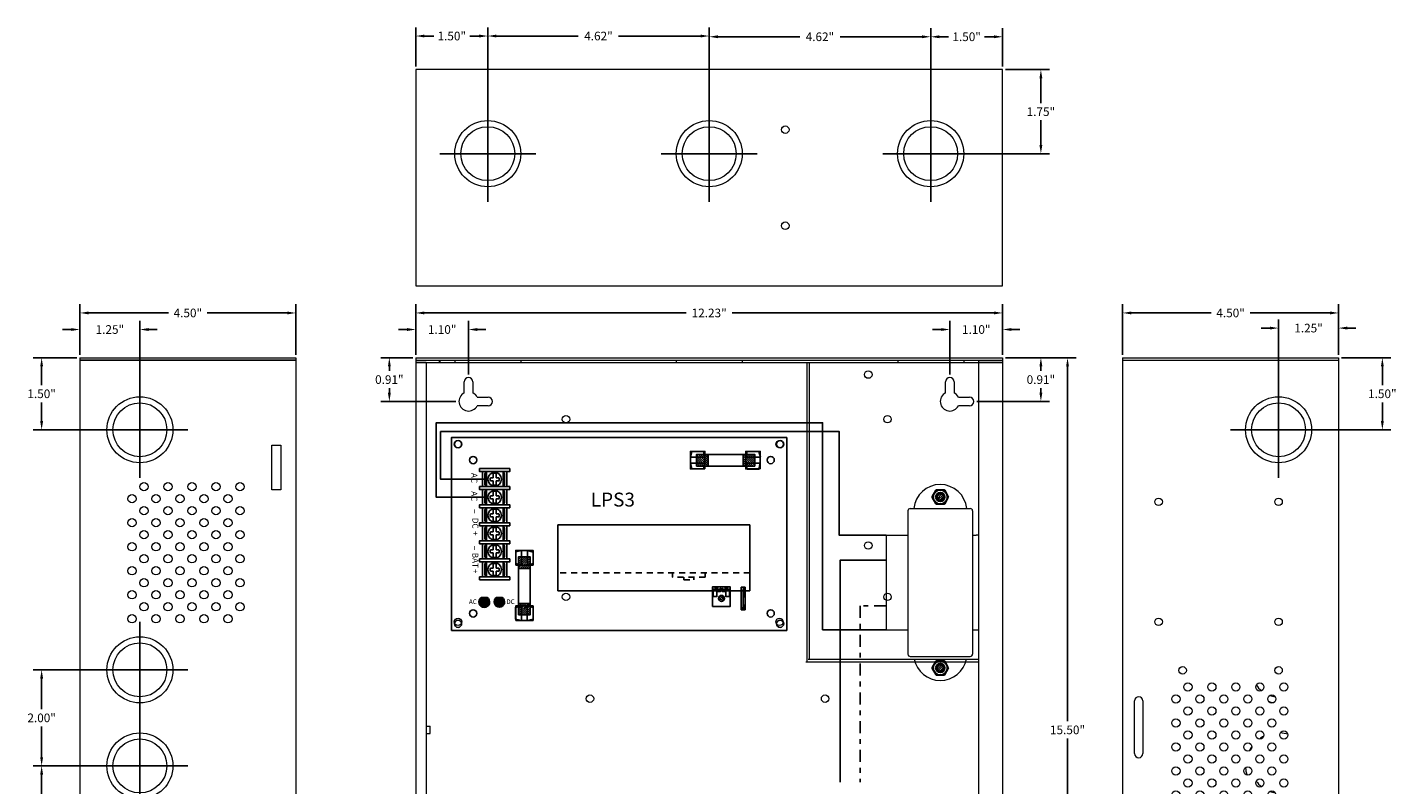
# Model space of a CAD drawing. Units: inches. Extents: x -10.4 to 18.1, y -7 to 22.3.
# Drawn here: x -10.4 to 18.1, y 6.6 to 22.3 of the extents above; entities that cross this region are included whole.
import ezdxf
from ezdxf.enums import TextEntityAlignment as Align

# ---------------------------------------------------------------- set-up
doc = ezdxf.new("R2010")
doc.units = ezdxf.units.IN
doc.header["$MEASUREMENT"] = 0
doc.linetypes.add('DASHDOT2', pattern=[0.5, 0.25, -0.125, 0, -0.125])
doc.linetypes.add('HIDDEN2', pattern=[0.1875, 0.125, -0.0625])
doc.layers.get('DEFPOINTS').update_dxf_attribs({"color": 50})
for name, color, linetype in [('BC400G', 7, 'Continuous'), ('Bracket', 7, 'Continuous'), ('dimensions', 7, 'Continuous'), ('LPS3', 7, 'Continuous'), ('Transformers', 7, 'Continuous'), ('wires', 7, 'Continuous')]:
    doc.layers.add(name, color=color, linetype=linetype)
doc.styles.add('Tahoma', font='TAHOMA.TTF')
doc.dimstyles.get("Standard").update_dxf_attribs({"dimtxt": 0.18, "dimasz": 0.18, "dimexe": 0.18, "dimexo": 0.0625, "dimgap": 0.09, "dimtad": 0, "dimtih": 1, "dimtoh": 1, "dimzin": 1, "dimdsep": 46, "dimtxsty": 'Standard', "dimcen": 0.09, "dimadec": 0, "dimazin": 0, "dimtfac": 1, "dimtofl": 0, "dimtmove": 0, "dimatfit": 3, "dimfxl": 0, "dimtolj": 1, "dimtzin": 0, "dimarcsym": 0})

# ---------------------------------------------------------------- blocks, each defined once
blk = doc.blocks.new('fuse')
h = blk.add_hatch()
h.set_pattern_fill('ANSI31', color=256, scale=0.25, style=0)
h.set_pattern_definition([(45, (-10.28211, -8.2534), (-0.02209709, 0.02209709), [])])
h.paths.add_polyline_path([(0, 0.375), (0.25, 0.375), (0.25, 0.625), (0, 0.625)])
h.paths.add_polyline_path([(0, -0.625), (0.25, -0.625), (0.25, -0.375), (0, -0.375)])
for p, q in [((-0.061, 0.73), (-0.061, 0.482)), ((-0.062, -0.46), (-0.062, -0.707))]:
    blk.add_line(p, q)
for points in [[(-0.061, 0.448), (0.314, 0.448), (0.314, 0.76), (-0.061, 0.76)], [(-0.061, 0.478), (0.064, 0.448), (0.064, 0.76), (-0.061, 0.728)], [(0, 0.375), (0.25, 0.375), (0.25, 0.625), (0, 0.625)], [(0.314, 0.727), (0.19, 0.758), (0.19, 0.446), (0.314, 0.477)], [(0, -0.375), (0.25, -0.375), (0.25, 0.375), (0, 0.375)], [(-0.062, -0.711), (0.063, -0.742), (0.063, -0.429), (-0.062, -0.461)], [(-0.061, -0.742), (0.314, -0.742), (0.314, -0.429), (-0.061, -0.429)], [(0, -0.625), (0.25, -0.625), (0.25, -0.375), (0, -0.375)], [(0.314, -0.462), (0.189, -0.431), (0.189, -0.744), (0.314, -0.713)]]:
    blk.add_lwpolyline(points, close=True)
blk = doc.blocks.new('screw terminal')
for p, q in [((-0.03, 0.031), (-0.121, 0.031)), ((0.121, 0.031), (0.032, 0.031)), ((-0.121, -0.031), (-0.03, -0.031)), ((0.032, -0.031), (0.121, -0.031))]:
    blk.add_line(p, q)
for points in [[(-0.216, -0.314), (-0.154, -0.314), (-0.154, 0.311), (-0.216, 0.311)], [(0.221, -0.314), (0.159, -0.314), (0.159, 0.311), (0.221, 0.311)], [(-0.154, -0.251), (0.159, -0.251), (0.159, 0.249), (-0.154, 0.249)], [(-0.154, 0.173), (0.159, 0.173), (0.111, 0.204), (-0.107, 0.204)], [(-0.154, -0.171), (0.159, -0.171), (0.159, 0.173), (-0.154, 0.173)], [(0.159, -0.171), (-0.154, -0.171), (-0.107, -0.202), (0.112, -0.202)]]:
    blk.add_lwpolyline(points, close=True)
blk.add_lwpolyline([(-0.121, 0.031, 0.127017), (-0.121, -0.031)], format="xyb")
for points in [[(-0.03, 0.089), (-0.03, 0.031)], [(0.032, 0.031), (0.032, 0.088)], [(-0.03, -0.031), (-0.03, -0.089)], [(0.032, -0.088), (0.032, -0.031)]]:
    blk.add_lwpolyline(points)
blk.add_circle((0, 0), 0.141)
for radius, start, end in [(0.0938, 70.0096, 108.9537), (0.125, 345.5225, 14.4775), (0.0938, 251.0463, 289.9904)]:
    blk.add_arc((0, 0), radius, start, end)
blk = doc.blocks.new('led_green')
for color, points in [(82, [(0.221, 0, -1), (0.031, 0), (0.031, -0.06, 3.44342), (0.031, 0.06), (0.031, 0, -1)]), (3, [(0.031, 0, 1), (0.221, 0, 1)])]:
    blk.add_hatch(color=color).paths.add_polyline_path(points)
at = {"color": 82, "linetype": 'Continuous'}
blk.add_line((0.031, 0.06), (0.031, -0.06), dxfattribs=at)
at = {"color": 3, "linetype": 'Continuous'}
blk.add_circle((0.126, 0), 0.095, dxfattribs=at)
at = {"color": 82, "linetype": 'Continuous'}
blk.add_arc((0.126, 0), 0.113, 212.3875, 147.6125, dxfattribs=at)
blk = doc.blocks.new('led_red')
for color, points in [(12, [(-0.031, -0.06), (-0.031, 0, -1), (-0.221, 0, -1), (-0.031, 0), (-0.031, 0.06, 3.44342)]), (1, [(-0.221, 0, 1), (-0.031, 0, 1)])]:
    blk.add_hatch(color=color).paths.add_polyline_path(points)
at = {"color": 12, "linetype": 'Continuous'}
blk.add_line((-0.031, -0.06), (-0.031, 0.06), dxfattribs=at)
at = {"color": 1, "linetype": 'Continuous'}
blk.add_circle((-0.126, 0), 0.095, dxfattribs=at)
at = {"color": 12, "linetype": 'Continuous'}
blk.add_arc((-0.126, 0), 0.113, 32.3875, 327.6125, dxfattribs=at)
blk = doc.blocks.new('LPS3')
at = {"color": 7, "linetype": 'Continuous'}
for p, q in [((6.22, 2.197), (2.22, 2.197)), ((2.22, 2.197), (2.22, 0.822)), ((6.22, 0.822), (6.22, 2.197)), ((2.22, 0.822), (6.22, 0.822))]:
    blk.add_line(p, q, dxfattribs=at)
at = {"color": 7, "linetype": 'HIDDEN2'}
for p, q in [((6.22, 1.201), (2.22, 1.201)), ((4.611, 1.111), (4.611, 1.201)), ((5.29, 1.201), (5.29, 1.111)), ((5.29, 1.111), (4.611, 1.111)), ((4.847, 1.111), (4.847, 1.056)), ((4.847, 1.056), (5.054, 1.056)), ((5.054, 1.056), (5.054, 1.111))]:
    blk.add_line(p, q, dxfattribs=at)
for points in [[(0, 0), (6.988, 0), (6.988, 4.016), (0, 4.016)], [(5.438, 0.5), (5.813, 0.5), (5.813, 0.906), (5.438, 0.906)], [(5.516, 0.891), (5.516, 0.859), (5.454, 0.859), (5.454, 0.703), (5.532, 0.703), (5.532, 0.813), (5.61, 0.813), (5.61, 0.875), (5.602, 0.875), (5.602, 0.859), (5.524, 0.859), (5.524, 0.891), (5.544, 0.891), (5.567, 0.906), (5.473, 0.906), (5.497, 0.891), (5.516, 0.891)], [(5.735, 0.891), (5.735, 0.859), (5.798, 0.859), (5.798, 0.703), (5.719, 0.703), (5.719, 0.813), (5.641, 0.813), (5.641, 0.875), (5.649, 0.875), (5.649, 0.859), (5.727, 0.859), (5.727, 0.891), (5.708, 0.891), (5.684, 0.906), (5.778, 0.906), (5.755, 0.891), (5.735, 0.891)], [(6.042, 0.899), (6.042, 0.43), (6.12, 0.43), (6.12, 0.899)], [(6.12, 0.899), (6.12, 0.43), (6.12, 0.43), (6.12, 0.899)]]:
    blk.add_lwpolyline(points, close=True)
for points in [[(6.097, 0.899), (6.081, 0.899)], [(6.097, 0.696), (6.097, 0.871), (6.081, 0.871), (6.081, 0.696)], [(5.573, 0.696), (5.609, 0.662), (5.589, 0.641), (5.637, 0.635), (5.661, 0.612)], [(5.683, 0.635), (5.657, 0.659), (5.649, 0.704), (5.63, 0.684), (5.595, 0.718)], [(6.081, 0.524), (6.081, 0.473), (6.042, 0.473), (6.042, 0.457), (6.097, 0.457), (6.097, 0.524)]]:
    blk.add_lwpolyline(points)
at = {"color": 7}
blk.add_lwpolyline([(6.081, 0.696), (6.081, 0.524), (6.12, 0.524), (6.12, 0.696)], close=True, dxfattribs=at)
at = {"color": 7, "linetype": 'Continuous'}
for centre in [(0.138, 3.878), (6.85, 3.878), (0.453, 3.547), (6.654, 3.547), (0.453, 0.354), (6.654, 0.354), (0.138, 0.138), (6.85, 0.138)]:
    blk.add_circle(centre, 0.0754, dxfattribs=at)
blk.add_circle((5.628, 0.666), 0.0625)
for start, end in [(120.4099, 153.6151), (299.1342, 332.3394)]:
    blk.add_arc((5.628, 0.666), 0.0547, start, end)
for name, p, xscale, yscale, zscale, rotation in [('fuse', (5.717, 3.421), 0.9701999999961192, 0.9701999999961192, 0.038196850393548, 90), ('led_red', (1, 0.714), -0.9645669291300002, 0.9645669291300001, 0.03937007874, 269.8557409036256)]:
    blk.add_blockref(name, p, dxfattribs=dict(xscale=xscale, yscale=yscale, zscale=zscale, rotation=rotation))
at = {"color": 7, "linetype": 'Continuous', "xscale": -1.0031496062952, "yscale": 1.0031496062952, "zscale": 1.0031496062952, "rotation": 270}
for p in [(0.903, 3.148), (0.903, 2.772), (0.903, 2.396), (0.903, 2.02), (0.903, 1.644), (0.903, 1.267)]:
    blk.add_blockref('screw terminal', p, dxfattribs=at)
at = {"xscale": 0.9701999999961192, "yscale": 0.9701999999961192, "zscale": 0.038196850393548}
blk.add_blockref('fuse', (1.399, 0.927), dxfattribs=at)
at = {"xscale": -1, "zscale": 0.03937007874, "rotation": 89.85574090362566}
blk.add_blockref('led_green', (0.685, 0.718), dxfattribs=at)
at = {"style": 'Tahoma'}
for s, height, p in [('AC', 0.1252, (0.415, 3.279)), ('AC', 0.1252, (0.415, 2.899)), ('DC', 0.1252, (0.437, 2.344)), ('+', 0.125, (0.437, 2.07)), ('BAT', 0.1252, (0.437, 1.618)), ('+', 0.125, (0.437, 1.281))]:
    blk.add_text(s, height=height, rotation=270, dxfattribs=at).set_placement(p)
for s, height, p in [('LPS3', 0.2899, (2.905, 2.579)), ('AC', 0.0963, (0.365, 0.549)), ('DC', 0.0963, (1.145, 0.55))]:
    blk.add_text(s, height=height, dxfattribs=at).set_placement(p)
at = {"style": 'Tahoma', "width": 1.832713}
for p, p2 in [((0.437, 2.534), (0.437, 2.42)), ((0.437, 1.776), (0.437, 1.661))]:
    blk.add_text('-', height=0.125, rotation=270, dxfattribs=at).set_placement(p, p2, align=Align.FIT)
blk = doc.blocks.new('A$C71D04B90')
at = {"color": 0, "linetype": 'Continuous', "lineweight": 0, "extrusion": (0, 1, 0)}
for p, q in [((0, 15.45), (0, 15.4)), ((0, 15.45), (12.23, 15.45)), ((12.23, 15.45), (12.23, 15.4)), ((0, 15.4), (12.23, 15.4)), ((0, 15.4), (0, 0)), ((0.219, 15.35), (0.485, 15.35)), ((0.219, 15.35), (0.219, 0.05)), ((0.485, 15.4), (0.485, 15.35)), ((0.485, 15.35), (0.5, 15.35)), ((0.5, 15.4), (0.5, 15.35)), ((0.5, 15.35), (0.813, 15.35)), ((0.813, 15.4), (0.813, 15.35)), ((0.813, 15.35), (2.188, 15.35)), ((2.188, 15.4), (2.188, 15.35)), ((2.188, 15.35), (5.428, 15.35)), ((5.428, 15.4), (5.428, 15.35)), ((5.428, 15.35), (6.803, 15.35)), ((6.803, 15.4), (6.803, 15.35)), ((6.803, 15.35), (10.043, 15.35)), ((10.043, 15.4), (10.043, 15.35)), ((10.043, 15.35), (11.418, 15.35)), ((11.418, 15.4), (11.418, 15.35)), ((11.418, 15.35), (11.73, 15.35)), ((11.73, 15.4), (11.73, 0)), ((12.23, 15.4), (12.23, 0)), ((1.01, 14.719), (1.01, 14.95)), ((1.19, 14.95), (1.19, 14.719)), ((11.04, 14.719), (11.04, 14.95)), ((11.22, 14.95), (11.22, 14.719)), ((1.279, 14.63), (1.51, 14.63)), ((11.309, 14.63), (11.54, 14.63)), ((1.51, 14.45), (1.279, 14.45)), ((11.54, 14.45), (11.309, 14.45)), ((0.219, 7.778), (0.3, 7.778)), ((0.3, 7.7), (0.3, 7.778)), ((0.219, 7.622), (0.3, 7.622)), ((0.3, 7.622), (0.3, 7.7)), ((11.04, 0.919), (11.04, 1.15)), ((11.22, 1.15), (11.22, 0.919)), ((11.309, 0.83), (11.54, 0.83)), ((11.54, 0.65), (11.309, 0.65)), ((0, 0), (0.485, 0)), ((0, -0.05), (0, 0)), ((12.23, 0), (0, 0)), ((0.485, 0.05), (0.219, 0.05)), ((0.485, 0.05), (0.485, 0)), ((0.5, 0.05), (0.485, 0.05)), ((0.5, 0.05), (0.5, 0)), ((0.813, 0.05), (0.5, 0.05)), ((2.188, 0.05), (0.813, 0.05)), ((0.813, 0), (0.813, 0.05)), ((5.428, 0.05), (2.188, 0.05)), ((2.188, 0), (2.188, 0.05)), ((6.803, 0.05), (5.428, 0.05)), ((5.428, 0), (5.428, 0.05)), ((10.043, 0.05), (6.803, 0.05)), ((6.803, 0), (6.803, 0.05)), ((11.418, 0.05), (10.043, 0.05)), ((10.043, 0), (10.043, 0.05)), ((11.73, 0.05), (11.418, 0.05)), ((11.418, 0), (11.418, 0.05)), ((11.73, 0), (12.23, 0)), ((12.23, -0.05), (12.23, 0)), ((12.23, -0.05), (0, -0.05))]:
    blk.add_line(p, q, dxfattribs=at)
at = {"color": 0, "linetype": 'Continuous', "lineweight": 0}
for centre, radius in [((9.43, 15.1), 0.078), ((3.13, 14.17), 0.078), ((9.83, 14.17), 0.078), ((0.88, 13.65), 0.078), ((7.58, 13.65), 0.078), ((10.93, 12.55), 0.078), ((9.43, 11.54), 0.078), ((3.13, 10.47), 0.078), ((9.83, 10.47), 0.078), ((0.88, 9.95), 0.078), ((7.58, 9.95), 0.078), ((10.93, 8.99), 0.078), ((3.63, 8.35), 0.078), ((8.53, 8.35), 0.078), ((3.63, 5.95), 0.078), ((8.53, 5.95), 0.078), ((1.1, 1.15), 0.1)]:
    blk.add_circle(centre, radius, dxfattribs=at)
for centre, radius, start, end in [((1.1, 14.95), 0.09, 360, 180), ((11.13, 14.95), 0.09, 360, 180), ((1.1, 14.54), 0.2, 116.7437, 333.2563), ((1.1, 14.54), 0.2, 26.7437, 63.2563), ((1.51, 14.54), 0.09, 270, 90), ((11.13, 14.54), 0.2, 116.7437, 333.2563), ((11.13, 14.54), 0.2, 26.7437, 63.2563), ((11.54, 14.54), 0.09, 270, 90), ((11.13, 1.15), 0.09, 360, 180), ((11.13, 0.74), 0.2, 116.7437, 333.2563), ((11.13, 0.74), 0.2, 26.7437, 63.2563), ((11.54, 0.74), 0.09, 270, 90)]:
    blk.add_arc(centre, radius, start, end, dxfattribs=at)
blk = doc.blocks.new('A$C10B378E1')
at = {"color": 0, "linetype": 'Continuous', "lineweight": 0, "extrusion": (0, 1, 0)}
for p, q in [((-4.45, 15.45), (-4.45, 15.4)), ((-4.45, 15.45), (0.05, 15.45)), ((0.05, 15.45), (0.05, 15.4)), ((-4.45, 15.4), (0.05, 15.4)), ((-4.45, 15.4), (0.05, 15.4)), ((-4.45, 15.4), (-4.45, 0)), ((0.05, 15.4), (0.05, 0)), ((-4.2, 7.206), (-4.2, 8.304)), ((-4.028, 8.304), (-4.028, 7.206)), ((-4.45, 0), (0.05, 0)), ((0.05, 0), (-4.45, 0)), ((-4.45, -0.05), (-4.45, 0)), ((0.05, -0.05), (0.05, 0)), ((0.05, -0.05), (-4.45, -0.05))]:
    blk.add_line(p, q, dxfattribs=at)
at = {"color": 0, "linetype": 'Continuous', "lineweight": 0}
for centre, radius in [((-1.2, 13.95), 0.688), ((-1.2, 13.95), 0.562), ((-3.7, 12.45), 0.078), ((-1.2, 12.45), 0.078), ((-3.7, 9.95), 0.078), ((-1.2, 9.95), 0.078), ((-3.2, 8.94), 0.078), ((-1.2, 8.94), 0.078), ((-3.09, 8.594), 0.086), ((-2.59, 8.594), 0.086), ((-2.09, 8.594), 0.086), ((-1.59, 8.594), 0.086), ((-1.09, 8.594), 0.086), ((-3.34, 8.344), 0.086), ((-2.84, 8.344), 0.086), ((-2.34, 8.344), 0.086), ((-1.84, 8.344), 0.086), ((-1.34, 8.344), 0.086), ((-3.09, 8.094), 0.086), ((-2.59, 8.094), 0.086), ((-2.09, 8.094), 0.086), ((-1.59, 8.094), 0.086), ((-1.09, 8.094), 0.086), ((-3.34, 7.844), 0.086), ((-2.84, 7.844), 0.086), ((-2.34, 7.844), 0.086), ((-1.84, 7.844), 0.086), ((-1.34, 7.844), 0.086), ((-3.34, 7.344), 0.086), ((-3.09, 7.594), 0.086), ((-2.84, 7.344), 0.086), ((-2.59, 7.594), 0.086), ((-2.34, 7.344), 0.086), ((-2.09, 7.594), 0.086), ((-1.84, 7.344), 0.086), ((-1.59, 7.594), 0.086), ((-1.34, 7.344), 0.086), ((-1.09, 7.594), 0.086), ((-3.09, 7.094), 0.086), ((-2.59, 7.094), 0.086), ((-2.09, 7.094), 0.086), ((-1.59, 7.094), 0.086), ((-1.09, 7.094), 0.086), ((-3.34, 6.844), 0.086), ((-2.84, 6.844), 0.086), ((-2.34, 6.844), 0.086), ((-1.84, 6.844), 0.086), ((-1.34, 6.844), 0.086), ((-3.09, 6.594), 0.086), ((-2.59, 6.594), 0.086), ((-2.09, 6.594), 0.086), ((-1.59, 6.594), 0.086), ((-1.09, 6.594), 0.086), ((-3.34, 6.344), 0.086), ((-2.84, 6.344), 0.086), ((-2.34, 6.344), 0.086), ((-1.84, 6.344), 0.086), ((-1.34, 6.344), 0.086), ((-3.09, 6.094), 0.086), ((-2.59, 6.094), 0.086), ((-2.09, 6.094), 0.086), ((-1.59, 6.094), 0.086), ((-1.09, 6.094), 0.086), ((-3.34, 5.844), 0.086), ((-2.84, 5.844), 0.086), ((-2.34, 5.844), 0.086), ((-1.84, 5.844), 0.086), ((-1.34, 5.844), 0.086), ((-1.2, 4.95), 0.688), ((-1.2, 4.95), 0.562)]:
    blk.add_circle(centre, radius, dxfattribs=at)
for centre, radius, start, end in [((-1.2, 8.95), 0.562, 214.083, 230.6427), ((-4.114, 8.304), 0.086, 0, 180), ((-1.2, 8.95), 0.688, 252.1461, 261.8295), ((-1.2, 8.95), 0.562, 250.9288, 263.0468), ((-1.2, 6.95), 0.688, 116.76, 125.6007), ((-1.2, 6.95), 0.688, 73.5455, 87.0717), ((-4.114, 7.206), 0.086, 180, 360), ((-1.2, 6.95), 0.688, 143.7954, 152.9156), ((-1.2, 6.95), 0.688, 182.7862, 195.9561), ((-1.2, 6.95), 0.562, 214.083, 230.6427), ((-1.2, 6.95), 0.688, 252.1461, 261.8295), ((-1.2, 6.95), 0.562, 250.9288, 263.0468)]:
    blk.add_arc(centre, radius, start, end, dxfattribs=at)
blk = doc.blocks.new('A$C25DC0993')
at = {"color": 0, "linetype": 'Continuous', "lineweight": 0, "extrusion": (0, 1, 0)}
for p, q in [((-0.05, 15.45), (4.45, 15.45)), ((-0.05, 15.45), (-0.05, 15.4)), ((4.45, 15.45), (4.45, 15.4)), ((-0.05, 15.4), (4.45, 15.4)), ((4.45, 15.4), (-0.05, 15.4)), ((-0.05, 15.4), (-0.05, 0)), ((4.45, 15.4), (4.45, 0)), ((3.95, 13.631), (4.136, 13.631)), ((3.95, 12.701), (3.95, 13.631)), ((4.136, 13.631), (4.136, 12.701)), ((4.136, 12.701), (3.95, 12.701)), ((3.95, 4.445), (3.95, 5.375)), ((3.95, 5.375), (4.136, 5.375)), ((4.136, 5.375), (4.136, 4.445)), ((4.136, 4.445), (3.95, 4.445)), ((-0.05, 0), (4.45, 0)), ((4.45, 0), (-0.05, 0)), ((-0.05, -0.05), (-0.05, 0)), ((4.45, -0.05), (4.45, 0)), ((4.45, -0.05), (-0.05, -0.05))]:
    blk.add_line(p, q, dxfattribs=at)
at = {"color": 0, "linetype": 'Continuous', "lineweight": 0}
for centre, radius in [((1.2, 13.95), 0.688), ((1.2, 13.95), 0.562), ((1.286, 12.764), 0.086), ((1.786, 12.764), 0.086), ((2.286, 12.764), 0.086), ((2.786, 12.764), 0.086), ((3.286, 12.764), 0.086), ((1.036, 12.514), 0.086), ((1.536, 12.514), 0.086), ((2.036, 12.514), 0.086), ((2.536, 12.514), 0.086), ((3.036, 12.514), 0.086), ((1.286, 12.264), 0.086), ((1.786, 12.264), 0.086), ((2.286, 12.264), 0.086), ((2.786, 12.264), 0.086), ((3.286, 12.264), 0.086), ((1.036, 12.014), 0.086), ((1.536, 12.014), 0.086), ((2.036, 12.014), 0.086), ((2.536, 12.014), 0.086), ((3.036, 12.014), 0.086), ((1.286, 11.764), 0.086), ((1.786, 11.764), 0.086), ((2.286, 11.764), 0.086), ((2.786, 11.764), 0.086), ((3.286, 11.764), 0.086), ((1.036, 11.514), 0.086), ((1.536, 11.514), 0.086), ((2.036, 11.514), 0.086), ((2.536, 11.514), 0.086), ((3.036, 11.514), 0.086), ((1.286, 11.264), 0.086), ((1.786, 11.264), 0.086), ((2.286, 11.264), 0.086), ((2.786, 11.264), 0.086), ((3.286, 11.264), 0.086), ((1.036, 11.014), 0.086), ((1.286, 10.764), 0.086), ((1.536, 11.014), 0.086), ((1.786, 10.764), 0.086), ((2.036, 11.014), 0.086), ((2.286, 10.764), 0.086), ((2.536, 11.014), 0.086), ((2.786, 10.764), 0.086), ((3.036, 11.014), 0.086), ((3.286, 10.764), 0.086), ((1.036, 10.514), 0.086), ((1.536, 10.514), 0.086), ((2.036, 10.514), 0.086), ((2.536, 10.514), 0.086), ((3.036, 10.514), 0.086), ((1.286, 10.264), 0.086), ((1.786, 10.264), 0.086), ((2.286, 10.264), 0.086), ((2.786, 10.264), 0.086), ((3.286, 10.264), 0.086), ((1.036, 10.014), 0.086), ((1.536, 10.014), 0.086), ((2.036, 10.014), 0.086), ((2.536, 10.014), 0.086), ((3.036, 10.014), 0.086), ((1.2, 8.95), 0.688), ((1.2, 8.95), 0.562), ((1.2, 6.95), 0.688), ((1.2, 6.95), 0.562), ((1.2, 4.95), 0.688), ((1.2, 4.95), 0.562)]:
    blk.add_circle(centre, radius, dxfattribs=at)
blk = doc.blocks.new('A$C695075EE')
at = {"color": 0, "linetype": 'Continuous', "lineweight": 0}
for p, q in [((0, 0.05), (0, -4.45)), ((12.23, 0.05), (0, 0.05)), ((12.23, -4.45), (12.23, 0.05)), ((0, -4.45), (12.23, -4.45))]:
    blk.add_line(p, q, dxfattribs=at)
for centre, radius in [((1.5, -1.7), 0.688), ((1.5, -1.7), 0.562), ((6.115, -1.7), 0.688), ((6.115, -1.7), 0.562), ((7.7, -1.2), 0.078), ((10.73, -1.7), 0.688), ((10.73, -1.7), 0.562), ((7.7, -3.2), 0.078)]:
    blk.add_circle(centre, radius, dxfattribs=at)
blk = doc.blocks.new('*D81')
at = {"layer": 'DEFPOINTS', "color": 0}
for p in [(9.91, 16.403), (-2.32, 15.47), (9.91, 15.47)]:
    blk.add_point(p, dxfattribs=at)
at = {"layer": 'dimensions', "color": 0, "lineweight": -2}
for p, q in [((-2.32, 15.533), (-2.32, 16.583)), ((9.91, 15.533), (9.91, 16.583)), ((-2.14, 16.403), (3.315, 16.403)), ((9.73, 16.403), (4.275, 16.403))]:
    blk.add_line(p, q, dxfattribs=at)
at = {"layer": 'dimensions', "color": 0}
for points in [[(-2.14, 16.433), (-2.14, 16.373), (-2.32, 16.403)], [(9.73, 16.433), (9.73, 16.373), (9.91, 16.403)]]:
    blk.add_solid(points, dxfattribs=at)
at = {"layer": 'dimensions', "color": 0, "insert": (3.795, 16.403), "char_height": 0.18, "attachment_point": 5}
blk.add_mtext('\\A1;12.23"', dxfattribs=at)
blk = doc.blocks.new('*D82')
at = {"layer": 'DEFPOINTS', "color": 0}
for p in [(9.91, 15.47), (9.91, -0.03), (11.262, -0.03)]:
    blk.add_point(p, dxfattribs=at)
at = {"layer": 'dimensions', "color": 0, "lineweight": -2}
for p, q in [((9.972, 15.47), (11.442, 15.47)), ((11.262, 15.29), (11.262, 7.9)), ((11.262, 0.15), (11.262, 7.54)), ((9.972, -0.03), (11.442, -0.03))]:
    blk.add_line(p, q, dxfattribs=at)
at = {"layer": 'dimensions', "color": 0}
for points in [[(11.232, 15.29), (11.292, 15.29), (11.262, 15.47)], [(11.232, 0.15), (11.292, 0.15), (11.262, -0.03)]]:
    blk.add_solid(points, dxfattribs=at)
at = {"layer": 'dimensions', "color": 0, "insert": (11.262, 7.72), "char_height": 0.18, "attachment_point": 5}
blk.add_mtext('\\A1;15.50"', dxfattribs=at)
blk = doc.blocks.new('*D83')
at = {"layer": 'DEFPOINTS', "color": 0}
for p in [(9.91, 16.058), (9.91, 15.47), (8.81, 15.06)]:
    blk.add_point(p, dxfattribs=at)
at = {"layer": 'dimensions', "color": 0, "lineweight": -2}
for p, q in [((8.63, 16.058), (8.45, 16.058)), ((8.81, 15.123), (8.81, 16.238)), ((9.91, 15.533), (9.91, 16.238)), ((10.09, 16.058), (10.27, 16.058))]:
    blk.add_line(p, q, dxfattribs=at)
at = {"layer": 'dimensions', "color": 0}
for points in [[(8.63, 16.088), (8.63, 16.028), (8.81, 16.058)], [(10.09, 16.088), (10.09, 16.028), (9.91, 16.058)]]:
    blk.add_solid(points, dxfattribs=at)
at = {"layer": 'dimensions', "color": 0, "insert": (9.36, 16.058), "char_height": 0.18, "attachment_point": 5}
blk.add_mtext('\\A1;1.10"', dxfattribs=at)
blk = doc.blocks.new('*D84')
at = {"layer": 'DEFPOINTS', "color": 0}
for p in [(9.91, 15.47), (10.707, 15.47), (9.31, 14.56)]:
    blk.add_point(p, dxfattribs=at)
at = {"layer": 'dimensions', "color": 0, "lineweight": -2}
for p, q in [((9.972, 15.47), (10.887, 15.47)), ((10.707, 15.29), (10.707, 15.195)), ((9.372, 14.56), (10.887, 14.56)), ((10.707, 14.74), (10.707, 14.835))]:
    blk.add_line(p, q, dxfattribs=at)
at = {"layer": 'dimensions', "color": 0}
for points in [[(10.677, 15.29), (10.737, 15.29), (10.707, 15.47)], [(10.677, 14.74), (10.737, 14.74), (10.707, 14.56)]]:
    blk.add_solid(points, dxfattribs=at)
at = {"layer": 'dimensions', "color": 0, "insert": (10.707, 15.015), "char_height": 0.18, "attachment_point": 5}
blk.add_mtext('\\A1;0.91"', dxfattribs=at)
blk = doc.blocks.new('*D85')
at = {"layer": 'DEFPOINTS', "color": 0}
for p in [(-2.32, 16.058), (-2.32, 15.47), (-1.22, 15.06)]:
    blk.add_point(p, dxfattribs=at)
at = {"layer": 'dimensions', "color": 0, "lineweight": -2}
for p, q in [((-2.5, 16.058), (-2.68, 16.058)), ((-2.32, 15.533), (-2.32, 16.238)), ((-1.22, 15.123), (-1.22, 16.238)), ((-1.04, 16.058), (-0.86, 16.058))]:
    blk.add_line(p, q, dxfattribs=at)
at = {"layer": 'dimensions', "color": 0}
for points in [[(-2.5, 16.088), (-2.5, 16.028), (-2.32, 16.058)], [(-1.04, 16.088), (-1.04, 16.028), (-1.22, 16.058)]]:
    blk.add_solid(points, dxfattribs=at)
at = {"layer": 'dimensions', "color": 0, "insert": (-1.77, 16.058), "char_height": 0.18, "attachment_point": 5}
blk.add_mtext('\\A1;1.10"', dxfattribs=at)
blk = doc.blocks.new('*D86')
at = {"layer": 'DEFPOINTS', "color": 0}
for p in [(-2.871, 15.47), (-2.32, 15.47), (-1.42, 14.56)]:
    blk.add_point(p, dxfattribs=at)
at = {"layer": 'dimensions', "color": 0, "lineweight": -2}
for p, q in [((-2.383, 15.47), (-3.051, 15.47)), ((-2.871, 15.29), (-2.871, 15.195)), ((-1.483, 14.56), (-3.051, 14.56)), ((-2.871, 14.74), (-2.871, 14.835))]:
    blk.add_line(p, q, dxfattribs=at)
at = {"layer": 'dimensions', "color": 0}
for points in [[(-2.901, 15.29), (-2.841, 15.29), (-2.871, 15.47)], [(-2.901, 14.74), (-2.841, 14.74), (-2.871, 14.56)]]:
    blk.add_solid(points, dxfattribs=at)
at = {"layer": 'dimensions', "color": 0, "insert": (-2.871, 15.015), "char_height": 0.18, "attachment_point": 5}
blk.add_mtext('\\A1;0.91"', dxfattribs=at)
blk = doc.blocks.new('*D89')
at = {"layer": 'DEFPOINTS', "color": 0}
for p in [(16.91, 15.47), (17.823, 15.47), (15.66, 13.97)]:
    blk.add_point(p, dxfattribs=at)
at = {"layer": 'dimensions', "color": 0, "lineweight": -2}
for p, q in [((16.973, 15.47), (18.003, 15.47)), ((17.823, 15.29), (17.823, 14.9)), ((17.823, 14.15), (17.823, 14.54)), ((15.722, 13.97), (18.003, 13.97))]:
    blk.add_line(p, q, dxfattribs=at)
at = {"layer": 'dimensions', "color": 0}
for points in [[(17.793, 15.29), (17.853, 15.29), (17.823, 15.47)], [(17.793, 14.15), (17.853, 14.15), (17.823, 13.97)]]:
    blk.add_solid(points, dxfattribs=at)
at = {"layer": 'dimensions', "color": 0, "insert": (17.823, 14.72), "char_height": 0.18, "attachment_point": 5}
blk.add_mtext('\\A1;1.50"', dxfattribs=at)
blk = doc.blocks.new('*D90')
at = {"layer": 'DEFPOINTS', "color": 0}
for p in [(16.91, 16.088), (16.91, 15.47), (15.66, 13.97)]:
    blk.add_point(p, dxfattribs=at)
at = {"layer": 'dimensions', "color": 0, "lineweight": -2}
for p, q in [((15.66, 14.033), (15.66, 16.268)), ((16.91, 15.533), (16.91, 16.268)), ((15.48, 16.088), (15.3, 16.088)), ((17.09, 16.088), (17.27, 16.088))]:
    blk.add_line(p, q, dxfattribs=at)
at = {"layer": 'dimensions', "color": 0}
for points in [[(15.48, 16.118), (15.48, 16.058), (15.66, 16.088)], [(17.09, 16.118), (17.09, 16.058), (16.91, 16.088)]]:
    blk.add_solid(points, dxfattribs=at)
at = {"layer": 'dimensions', "color": 0, "insert": (16.285, 16.088), "char_height": 0.18, "attachment_point": 5}
blk.add_mtext('\\A1;1.25"', dxfattribs=at)
blk = doc.blocks.new('*D98')
at = {"layer": 'DEFPOINTS', "color": 0}
for p in [(9.91, 22.155), (9.91, 21.47), (8.41, 19.72)]:
    blk.add_point(p, dxfattribs=at)
at = {"layer": 'dimensions', "color": 0, "lineweight": -2}
for p, q in [((8.41, 19.783), (8.41, 22.335)), ((9.91, 21.533), (9.91, 22.335)), ((8.59, 22.155), (8.785, 22.155)), ((9.73, 22.155), (9.535, 22.155))]:
    blk.add_line(p, q, dxfattribs=at)
at = {"layer": 'dimensions', "color": 0}
for points in [[(8.59, 22.185), (8.59, 22.125), (8.41, 22.155)], [(9.73, 22.185), (9.73, 22.125), (9.91, 22.155)]]:
    blk.add_solid(points, dxfattribs=at)
at = {"layer": 'dimensions', "color": 0, "insert": (9.16, 22.155), "char_height": 0.18, "attachment_point": 5}
blk.add_mtext('\\A1;1.50"', dxfattribs=at)
blk = doc.blocks.new('*D99')
at = {"layer": 'DEFPOINTS', "color": 0}
for p in [(8.41, 22.155), (3.795, 19.72), (8.41, 19.72)]:
    blk.add_point(p, dxfattribs=at)
at = {"layer": 'dimensions', "color": 0, "lineweight": -2}
for p, q in [((3.795, 19.783), (3.795, 22.335)), ((8.41, 19.783), (8.41, 22.335)), ((3.975, 22.155), (5.682, 22.155)), ((8.23, 22.155), (6.522, 22.155))]:
    blk.add_line(p, q, dxfattribs=at)
at = {"layer": 'dimensions', "color": 0}
for points in [[(3.975, 22.185), (3.975, 22.125), (3.795, 22.155)], [(8.23, 22.185), (8.23, 22.125), (8.41, 22.155)]]:
    blk.add_solid(points, dxfattribs=at)
at = {"layer": 'dimensions', "color": 0, "insert": (6.102, 22.155), "char_height": 0.18, "attachment_point": 5}
blk.add_mtext('\\A1;4.62"', dxfattribs=at)
blk = doc.blocks.new('*D100')
at = {"layer": 'DEFPOINTS', "color": 0}
for p in [(-0.82, 22.17), (-0.82, 19.72), (3.795, 19.72)]:
    blk.add_point(p, dxfattribs=at)
at = {"layer": 'dimensions', "color": 0, "lineweight": -2}
for p, q in [((-0.82, 19.783), (-0.82, 22.35)), ((3.795, 19.783), (3.795, 22.35)), ((-0.64, 22.17), (1.067, 22.17)), ((3.615, 22.17), (1.907, 22.17))]:
    blk.add_line(p, q, dxfattribs=at)
at = {"layer": 'dimensions', "color": 0}
for points in [[(-0.64, 22.2), (-0.64, 22.14), (-0.82, 22.17)], [(3.615, 22.2), (3.615, 22.14), (3.795, 22.17)]]:
    blk.add_solid(points, dxfattribs=at)
at = {"layer": 'dimensions', "color": 0, "insert": (1.487, 22.17), "char_height": 0.18, "attachment_point": 5}
blk.add_mtext('\\A1;4.62"', dxfattribs=at)
blk = doc.blocks.new('*D101')
at = {"layer": 'DEFPOINTS', "color": 0}
for p in [(-2.32, 22.17), (-2.32, 21.47), (-0.82, 19.72)]:
    blk.add_point(p, dxfattribs=at)
at = {"layer": 'dimensions', "color": 0, "lineweight": -2}
for p, q in [((-2.32, 21.533), (-2.32, 22.35)), ((-0.82, 19.783), (-0.82, 22.35)), ((-2.14, 22.17), (-1.945, 22.17)), ((-1, 22.17), (-1.195, 22.17))]:
    blk.add_line(p, q, dxfattribs=at)
at = {"layer": 'dimensions', "color": 0}
for points in [[(-2.14, 22.2), (-2.14, 22.14), (-2.32, 22.17)], [(-1, 22.2), (-1, 22.14), (-0.82, 22.17)]]:
    blk.add_solid(points, dxfattribs=at)
at = {"layer": 'dimensions', "color": 0, "insert": (-1.57, 22.17), "char_height": 0.18, "attachment_point": 5}
blk.add_mtext('\\A1;1.50"', dxfattribs=at)
blk = doc.blocks.new('*D102')
at = {"layer": 'DEFPOINTS', "color": 0}
for p in [(9.91, 21.47), (10.707, 21.47), (8.41, 19.72)]:
    blk.add_point(p, dxfattribs=at)
at = {"layer": 'dimensions', "color": 0, "lineweight": -2}
for p, q in [((9.972, 21.47), (10.887, 21.47)), ((10.707, 21.29), (10.707, 20.775)), ((10.707, 19.9), (10.707, 20.415)), ((8.472, 19.72), (10.887, 19.72))]:
    blk.add_line(p, q, dxfattribs=at)
at = {"layer": 'dimensions', "color": 0}
for points in [[(10.677, 21.29), (10.737, 21.29), (10.707, 21.47)], [(10.677, 19.9), (10.737, 19.9), (10.707, 19.72)]]:
    blk.add_solid(points, dxfattribs=at)
at = {"layer": 'dimensions', "color": 0, "insert": (10.707, 20.595), "char_height": 0.18, "attachment_point": 5}
blk.add_mtext('\\A1;1.75"', dxfattribs=at)
blk = doc.blocks.new('*D103')
at = {"layer": 'DEFPOINTS', "color": 0}
for p in [(16.91, 16.403), (12.41, 15.47), (16.91, 15.47)]:
    blk.add_point(p, dxfattribs=at)
at = {"layer": 'dimensions', "color": 0, "lineweight": -2}
for p, q in [((12.41, 15.533), (12.41, 16.583)), ((16.91, 15.533), (16.91, 16.583)), ((12.59, 16.403), (14.255, 16.403)), ((16.73, 16.403), (15.065, 16.403))]:
    blk.add_line(p, q, dxfattribs=at)
at = {"layer": 'dimensions', "color": 0}
for points in [[(12.59, 16.433), (12.59, 16.373), (12.41, 16.403)], [(16.73, 16.433), (16.73, 16.373), (16.91, 16.403)]]:
    blk.add_solid(points, dxfattribs=at)
at = {"layer": 'dimensions', "color": 0, "insert": (14.66, 16.403), "char_height": 0.18, "attachment_point": 5}
blk.add_mtext('\\A1;4.50"', dxfattribs=at)
blk = doc.blocks.new('*D104')
at = {"layer": 'DEFPOINTS', "color": 0}
for p in [(-4.82, 16.403), (-9.32, 15.47), (-4.82, 15.47)]:
    blk.add_point(p, dxfattribs=at)
at = {"layer": 'dimensions', "color": 0, "lineweight": -2}
for p, q in [((-9.32, 15.533), (-9.32, 16.583)), ((-4.82, 15.533), (-4.82, 16.583)), ((-9.14, 16.403), (-7.475, 16.403)), ((-5, 16.403), (-6.665, 16.403))]:
    blk.add_line(p, q, dxfattribs=at)
at = {"layer": 'dimensions', "color": 0}
for points in [[(-9.14, 16.433), (-9.14, 16.373), (-9.32, 16.403)], [(-5, 16.433), (-5, 16.373), (-4.82, 16.403)]]:
    blk.add_solid(points, dxfattribs=at)
at = {"layer": 'dimensions', "color": 0, "insert": (-7.07, 16.403), "char_height": 0.18, "attachment_point": 5}
blk.add_mtext('\\A1;4.50"', dxfattribs=at)
blk = doc.blocks.new('*D105')
at = {"layer": 'DEFPOINTS', "color": 0}
for p in [(-9.32, 16.058), (-9.32, 15.47), (-8.07, 13.97)]:
    blk.add_point(p, dxfattribs=at)
at = {"layer": 'dimensions', "color": 0, "lineweight": -2}
for p, q in [((-9.5, 16.058), (-9.68, 16.058)), ((-9.32, 15.533), (-9.32, 16.238)), ((-8.07, 14.033), (-8.07, 16.238)), ((-7.89, 16.058), (-7.71, 16.058))]:
    blk.add_line(p, q, dxfattribs=at)
at = {"layer": 'dimensions', "color": 0}
for points in [[(-9.5, 16.088), (-9.5, 16.028), (-9.32, 16.058)], [(-7.89, 16.088), (-7.89, 16.028), (-8.07, 16.058)]]:
    blk.add_solid(points, dxfattribs=at)
at = {"layer": 'dimensions', "color": 0, "insert": (-8.695, 16.058), "char_height": 0.18, "attachment_point": 5}
blk.add_mtext('\\A1;1.25"', dxfattribs=at)
blk = doc.blocks.new('*D106')
at = {"layer": 'DEFPOINTS', "color": 0}
for p in [(-10.117, 15.47), (-9.32, 15.47), (-8.07, 13.97)]:
    blk.add_point(p, dxfattribs=at)
at = {"layer": 'dimensions', "color": 0, "lineweight": -2}
for p, q in [((-9.383, 15.47), (-10.297, 15.47)), ((-10.117, 15.29), (-10.117, 14.9)), ((-10.117, 14.15), (-10.117, 14.54)), ((-8.133, 13.97), (-10.297, 13.97))]:
    blk.add_line(p, q, dxfattribs=at)
at = {"layer": 'dimensions', "color": 0}
for points in [[(-10.147, 15.29), (-10.087, 15.29), (-10.117, 15.47)], [(-10.147, 14.15), (-10.087, 14.15), (-10.117, 13.97)]]:
    blk.add_solid(points, dxfattribs=at)
at = {"layer": 'dimensions', "color": 0, "insert": (-10.117, 14.72), "char_height": 0.18, "attachment_point": 5}
blk.add_mtext('\\A1;1.50"', dxfattribs=at)
blk = doc.blocks.new('*D108')
at = {"layer": 'DEFPOINTS', "color": 0}
for p in [(-10.117, 6.97), (-8.07, 6.97), (-8.07, 4.97)]:
    blk.add_point(p, dxfattribs=at)
at = {"layer": 'dimensions', "color": 0, "lineweight": -2}
for p, q in [((-8.133, 6.97), (-10.297, 6.97)), ((-10.117, 6.79), (-10.117, 6.15)), ((-10.117, 5.15), (-10.117, 5.79)), ((-8.133, 4.97), (-10.297, 4.97))]:
    blk.add_line(p, q, dxfattribs=at)
at = {"layer": 'dimensions', "color": 0}
for points in [[(-10.147, 6.79), (-10.087, 6.79), (-10.117, 6.97)], [(-10.147, 5.15), (-10.087, 5.15), (-10.117, 4.97)]]:
    blk.add_solid(points, dxfattribs=at)
at = {"layer": 'dimensions', "color": 0, "insert": (-10.117, 5.97), "char_height": 0.18, "attachment_point": 5}
blk.add_mtext('\\A1;2.00"', dxfattribs=at)
blk = doc.blocks.new('*D109')
at = {"layer": 'DEFPOINTS', "color": 0}
for p in [(-10.117, 8.97), (-8.07, 8.97), (-8.07, 6.97)]:
    blk.add_point(p, dxfattribs=at)
at = {"layer": 'dimensions', "color": 0, "lineweight": -2}
for p, q in [((-8.133, 8.97), (-10.297, 8.97)), ((-10.117, 8.79), (-10.117, 8.15)), ((-10.117, 7.15), (-10.117, 7.79)), ((-8.133, 6.97), (-10.297, 6.97))]:
    blk.add_line(p, q, dxfattribs=at)
at = {"layer": 'dimensions', "color": 0}
for points in [[(-10.147, 8.79), (-10.087, 8.79), (-10.117, 8.97)], [(-10.147, 7.15), (-10.087, 7.15), (-10.117, 6.97)]]:
    blk.add_solid(points, dxfattribs=at)
at = {"layer": 'dimensions', "color": 0, "insert": (-10.117, 7.97), "char_height": 0.18, "attachment_point": 5}
blk.add_mtext('\\A1;2.00"', dxfattribs=at)

msp = doc.modelspace()

# ---------------------------------------------------------------- hatches: boundary and pattern name
at = {"layer": 'Transformers'}
h = msp.add_hatch(dxfattribs=at)
h.set_pattern_fill('ANSI31', color=256, scale=0.25, style=0)
h.set_pattern_definition([(45, (3.612615, 8.488522), (-0.02209709, 0.02209709), [])])
h.paths.add_polyline_path([(8.677, 12.57, 1), (8.543, 12.57, 1)])
h = msp.add_hatch(dxfattribs=at)
h.set_pattern_fill('ANSI31', color=256, scale=0.25, style=0)
h.set_pattern_definition([(45, (3.612615, 4.928522), (-0.02209709, 0.02209709), [])])
h.paths.add_polyline_path([(8.677, 9.01, 1), (8.543, 9.01, 1)])

# ---------------------------------------------------------------- linework, layer by layer
at = {"color": 16}
msp.add_lwpolyline([(7.485, 9.805), (6.156, 9.805), (6.156, 14.116), (-1.894, 14.116), (-1.894, 12.564), (-0.815, 12.564)], dxfattribs=at)
at = {"layer": 'BC400G'}
for points in [[(-2.101, 15.37), (-2.32, 15.37)], [(9.41, 15.37), (9.91, 15.37)]]:
    msp.add_lwpolyline(points, dxfattribs=at)
at = {"layer": 'Bracket', "linetype": 'Continuous', "lineweight": 13}
for p, q in [((5.83, 15.37), (5.83, 9.14)), ((5.88, 15.37), (5.88, 9.19)), ((5.81, 9.14), (5.87, 9.14)), ((5.86, 9.19), (9.39, 9.19)), ((5.87, 9.14), (9.39, 9.14))]:
    msp.add_line(p, q, dxfattribs=at)
at = {"layer": 'dimensions'}
for points in [[(-0.82, 18.72), (-0.82, 20.72)], [(3.795, 18.72), (3.795, 20.72)], [(8.41, 18.72), (8.41, 20.72)], [(-1.82, 19.72), (0.18, 19.72)], [(2.795, 19.72), (4.795, 19.72)], [(7.41, 19.72), (9.41, 19.72)], [(-8.07, 12.97), (-8.07, 14.97)], [(15.66, 12.97), (15.66, 14.97)], [(-9.07, 13.97), (-7.07, 13.97)], [(14.66, 13.97), (16.66, 13.97)], [(-8.07, 7.97), (-8.07, 9.97)], [(-9.07, 8.97), (-7.07, 8.97)], [(-8.07, 5.97), (-8.07, 7.97)], [(-9.07, 6.97), (-7.07, 6.97)]]:
    msp.add_lwpolyline(points, dxfattribs=at)
at = {"layer": 'Transformers'}
for p, q in [((8.442, 12.58), (8.517, 12.71)), ((8.517, 12.43), (8.442, 12.56)), ((8.685, 12.72), (8.535, 12.72)), ((8.702, 12.43), (8.777, 12.56)), ((8.535, 12.42), (8.685, 12.42)), ((8.442, 9.02), (8.517, 9.15)), ((8.685, 9.16), (8.535, 9.16)), ((8.517, 8.87), (8.442, 9)), ((8.535, 8.86), (8.685, 8.86)), ((8.702, 8.87), (8.777, 9))]:
    msp.add_line(p, q, dxfattribs=at)
at = {"layer": 'Transformers', "lineweight": 5}
for p, q in [((7.935, 12.28), (7.935, 9.3)), ((7.985, 12.33), (9.235, 12.33)), ((9.285, 12.28), (9.285, 9.3)), ((7.485, 11.775), (7.935, 11.775)), ((7.485, 11.775), (7.485, 9.805)), ((9.285, 11.775), (9.36, 11.775)), ((7.485, 9.805), (7.935, 9.805)), ((9.285, 9.805), (9.36, 9.805)), ((7.985, 9.25), (9.235, 9.25))]:
    msp.add_line(p, q, dxfattribs=at)
at = {"layer": 'Transformers'}
for points in [[(8.777, 12.58), (8.702, 12.71)], [(8.777, 9.02), (8.702, 9.15)]]:
    msp.add_lwpolyline(points, dxfattribs=at)
for centre, radius in [((8.61, 12.57), 0.145), ((8.61, 12.57), 0.096), ((8.61, 12.57), 0.067), ((8.61, 9.01), 0.145), ((8.61, 9.01), 0.096), ((8.61, 9.01), 0.067)]:
    msp.add_circle(centre, radius, dxfattribs=at)
at = {"layer": 'Transformers', "lineweight": 5}
for centre, radius, start, end in [((8.61, 12.275), 0.555, 5.6907, 174.3093), ((7.985, 12.28), 0.05, 90, 180), ((9.235, 12.28), 0.05, 0, 90), ((9.36, 11.4), 0.375, 80.4059, 90), ((9.36, 10.18), 0.375, 270, 279.5941), ((7.985, 9.3), 0.05, 180, 270), ((8.61, 9.305), 0.555, 185.6907, 185.9502), ((8.61, 9.305), 0.555, 191.1719, 348.8281), ((8.61, 9.305), 0.555, 354.0498, 354.3093), ((9.235, 9.3), 0.05, 270, 0)]:
    msp.add_arc(centre, radius, start, end, dxfattribs=at)
at = {"layer": 'Transformers'}
for centre, start, end in [((8.459, 12.57), 150, 210), ((8.535, 12.7), 90, 150), ((8.685, 12.7), 30, 90), ((8.76, 12.57), 330, 30), ((8.535, 12.44), 210, 270), ((8.685, 12.44), 270, 330), ((8.535, 9.14), 90, 150), ((8.685, 9.14), 30, 90), ((8.459, 9.01), 150, 210), ((8.535, 8.88), 210, 270), ((8.685, 8.88), 270, 330), ((8.76, 9.01), 330, 30)]:
    msp.add_arc(centre, 0.02, start, end, dxfattribs=at)
at = {"layer": 'wires', "color": 5}
msp.add_lwpolyline([(7.485, 11.775), (6.504, 11.775), (6.504, 13.934), (-1.803, 13.934), (-1.803, 12.941), (-0.815, 12.941)], dxfattribs=at)
at = {"layer": 'wires'}
msp.add_lwpolyline([(7.485, 11.255), (6.525, 11.255), (6.525, 6.633)], dxfattribs=at)
at = {"layer": 'wires', "linetype": 'DASHDOT2'}
msp.add_lwpolyline([(7.485, 10.302), (6.938, 10.302), (6.938, 6.633)], dxfattribs=at)

# ---------------------------------------------------------------- block references
at = {"layer": 'BC400G'}
for name, p in [('A$C695075EE', (-2.32, 21.42)), ('A$C25DC0993', (-9.27, 0.02)), ('A$C71D04B90', (-2.32, 0.02)), ('A$C10B378E1', (16.86, 0.02))]:
    msp.add_blockref(name, p, dxfattribs=at)
at = {"layer": 'LPS3'}
msp.add_blockref('LPS3', (-1.578, 9.792), dxfattribs=at)

# ---------------------------------------------------------------- dimensions: what is measured, and where the dimension line sits
at = {"layer": 'dimensions'}
for base, p1, p2, picture, middle in [((-2.32, 22.17), (-0.82, 19.72), (-2.32, 21.47), '*D101', (-1.57, 22.17)), ((-0.82, 22.16974267), (3.795, 19.720191121), (-0.82, 19.720191121), '*D100', (1.4875, 22.16974267)), ((8.41, 22.15474267), (3.795, 19.720191121), (8.41, 19.720191121), '*D99', (6.1025, 22.15474267)), ((9.91, 22.155), (8.41, 19.72), (9.91, 21.47), '*D98', (9.16, 22.155)), ((-4.82, 16.403), (-9.32, 15.47), (-4.82, 15.47), '*D104', (-7.07, 16.403)), ((9.91, 16.403), (-2.32, 15.47), (9.91, 15.47), '*D81', (3.795, 16.403)), ((16.91, 16.403), (12.41, 15.47), (16.91, 15.47), '*D103', (14.66, 16.403)), ((16.91, 16.088), (15.66, 13.97), (16.91, 15.47), '*D90', (16.285, 16.088)), ((-9.32, 16.058), (-8.07, 13.97), (-9.32, 15.47), '*D105', (-8.695, 16.058)), ((-2.32, 16.058), (-1.22, 15.06), (-2.32, 15.47), '*D85', (-1.77, 16.058)), ((9.91, 16.058), (8.81, 15.06), (9.91, 15.47), '*D83', (9.36, 16.058))]:
    dim = msp.add_linear_dim(base=base, p1=p1, p2=p2, dimstyle='Standard', override={"dimpost": '"'}, dxfattribs=at)
    dim.commit()
    dim.dimension.update_dxf_attribs({"geometry": picture, "text_midpoint": middle})
for base, p1, p2, picture, middle in [((10.707, 21.47), (8.41, 19.72), (9.91, 21.47), '*D102', (10.707, 20.595)), ((-10.117, 15.47), (-8.07, 13.97), (-9.32, 15.47), '*D106', (-10.117, 14.72)), ((-2.871, 15.47), (-1.42, 14.56), (-2.32, 15.47), '*D86', (-2.871, 15.015)), ((10.707, 15.47), (9.31, 14.56), (9.91, 15.47), '*D84', (10.707, 15.015)), ((11.262, -0.03), (9.91, 15.47), (9.91, -0.03), '*D82', (11.262, 7.72)), ((17.823, 15.47), (15.66, 13.97), (16.91, 15.47), '*D89', (17.823, 14.72)), ((-10.117, 8.97), (-8.07, 6.97), (-8.07, 8.97), '*D109', (-10.117, 7.97)), ((-10.117, 6.97), (-8.07, 4.97), (-8.07, 6.97), '*D108', (-10.117, 5.97))]:
    dim = msp.add_linear_dim(base=base, p1=p1, p2=p2, angle=90, dimstyle='Standard', override={"dimpost": '"'}, dxfattribs=at)
    dim.commit()
    dim.dimension.update_dxf_attribs({"geometry": picture, "text_midpoint": middle})

doc.saveas('drawing.dxf')
